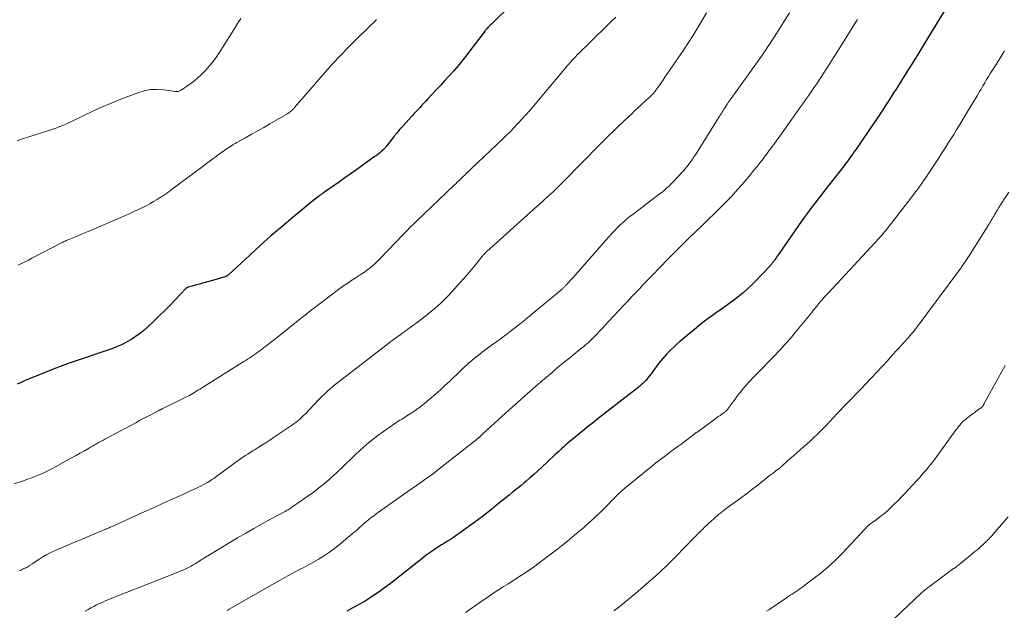
# Model space of a CAD drawing. Units: feet. Extents: x 1934992 to 1940000, y 535000 to 540009.
# Drawn here: x 1936150 to 1936330, y 536078 to 536186 of the extents above; entities that cross this region are included whole.
import ezdxf

# ---------------------------------------------------------------- set-up
doc = ezdxf.new("R2010")
doc.units = ezdxf.units.FT
doc.header["$LTSCALE"] = 100
doc.header["$MEASUREMENT"] = 0
doc.layers.add('CONTOUR INDEX', color=32, linetype='Continuous', lineweight=25)
doc.layers.add('CONTOUR INTERMEDIATE', color=40, linetype='Continuous', lineweight=15)

msp = doc.modelspace()

# ---------------------------------------------------------------- linework, layer by layer
at = {"layer": 'CONTOUR INDEX', "flags": 128}
for points, elevation in [([(1936239.88, 536188.42), (1936236.32, 536184.97), (1936236.19, 536184.84), (1936236.06, 536184.71), (1936235.92, 536184.58), (1936235.79, 536184.46), (1936235.77, 536184.43), (1936235.64, 536184.31), (1936235.53, 536184.19), (1936235.41, 536184.06), (1936235.3, 536183.93), (1936235.2, 536183.8), (1936235.09, 536183.66), (1936234.99, 536183.53), (1936234.88, 536183.39), (1936232.28, 536179.94), (1936231.56, 536179.01), (1936230.82, 536178.08), (1936230.06, 536177.18), (1936229.28, 536176.29), (1936228.49, 536175.41), (1936227.7, 536174.54), (1936226.9, 536173.67), (1936226.1, 536172.8), (1936224.6, 536171.2), (1936224.25, 536170.82), (1936223.89, 536170.44), (1936223.54, 536170.06), (1936223.19, 536169.68), (1936222.84, 536169.3), (1936222.48, 536168.93), (1936222.13, 536168.55), (1936221.78, 536168.16), (1936220.03, 536166.26), (1936219.48, 536165.64), (1936218.94, 536165.01), (1936218.42, 536164.37), (1936217.91, 536163.72), (1936217.01, 536162.55), (1936216.95, 536162.48), (1936216.9, 536162.41), (1936216.84, 536162.34), (1936216.78, 536162.27), (1936216.72, 536162.2), (1936216.65, 536162.13), (1936216.59, 536162.07), (1936216.52, 536162), (1936216.07, 536161.61), (1936215.78, 536161.36), (1936215.48, 536161.12), (1936215.17, 536160.88), (1936214.86, 536160.65), (1936211.45, 536158.21), (1936210.47, 536157.51), (1936209.5, 536156.82), (1936208.52, 536156.13), (1936207.53, 536155.45), (1936205.79, 536154.24), (1936205.68, 536154.17), (1936205.57, 536154.09), (1936205.46, 536154.01), (1936205.35, 536153.93), (1936205.24, 536153.85), (1936205.13, 536153.77), (1936205.02, 536153.69), (1936204.91, 536153.61), (1936204.63, 536153.4), (1936204.39, 536153.22), (1936204.15, 536153.03), (1936203.91, 536152.84), (1936203.67, 536152.65), (1936200.06, 536149.68), (1936198.04, 536147.98), (1936196.03, 536146.26), (1936194.06, 536144.51), (1936192.1, 536142.73), (1936188.37, 536139.27), (1936188.29, 536139.2), (1936188.21, 536139.14), (1936188.13, 536139.08), (1936188.04, 536139.02), (1936187.96, 536138.97), (1936187.87, 536138.92), (1936187.77, 536138.89), (1936187.67, 536138.85), (1936184.07, 536137.8), (1936183.53, 536137.65), (1936182.99, 536137.49), (1936182.44, 536137.34), (1936181.9, 536137.19), (1936180.95, 536136.94), (1936180.89, 536136.91), (1936180.82, 536136.89), (1936180.76, 536136.86), (1936180.7, 536136.83), (1936180.64, 536136.79), (1936180.59, 536136.75), (1936180.53, 536136.7), (1936180.48, 536136.65), (1936178.62, 536134.69), (1936177.64, 536133.66), (1936176.64, 536132.65), (1936175.62, 536131.66), (1936174.6, 536130.67), (1936173.57, 536129.71), (1936172.84, 536129.07), (1936172.09, 536128.46), (1936171.3, 536127.89), (1936170.48, 536127.36), (1936170.44, 536127.34), (1936169.61, 536126.87), (1936168.77, 536126.44), (1936167.9, 536126.07), (1936167.02, 536125.73), (1936166.12, 536125.42), (1936165.22, 536125.11), (1936164.32, 536124.8), (1936163.42, 536124.5), (1936160.89, 536123.64), (1936159.26, 536123.08), (1936157.64, 536122.49), (1936156.03, 536121.88), (1936154.43, 536121.24), (1936152.74, 536120.55), (1936151.99, 536120.25), (1936151.24, 536119.93), (1936150.5, 536119.62), (1936149.76, 536119.29)], 1100), ([(1936319.34, 536188.31), (1936314.99, 536181.13), (1936314.44, 536180.23), (1936313.89, 536179.33), (1936313.34, 536178.43), (1936312.78, 536177.54), (1936312.23, 536176.64), (1936311.67, 536175.75), (1936311.11, 536174.86), (1936310.54, 536173.97), (1936309.94, 536173.02), (1936309.49, 536172.32), (1936309.05, 536171.61), (1936308.6, 536170.91), (1936308.14, 536170.21), (1936307.64, 536169.42), (1936307.44, 536169.11), (1936307.24, 536168.8), (1936307.04, 536168.5), (1936306.84, 536168.19), (1936306.63, 536167.89), (1936306.43, 536167.58), (1936306.22, 536167.28), (1936306.01, 536166.98), (1936302.65, 536162.07), (1936302.38, 536161.68), (1936302.1, 536161.28), (1936301.83, 536160.89), (1936301.54, 536160.5), (1936301.26, 536160.12), (1936300.97, 536159.73), (1936300.68, 536159.35), (1936300.39, 536158.97), (1936296.8, 536154.39), (1936296.28, 536153.72), (1936295.76, 536153.05), (1936295.24, 536152.37), (1936294.73, 536151.69), (1936294.22, 536151.01), (1936293.72, 536150.33), (1936293.22, 536149.64), (1936292.73, 536148.94), (1936288.49, 536142.89), (1936288.33, 536142.65), (1936288.16, 536142.42), (1936288, 536142.18), (1936287.84, 536141.95), (1936287.67, 536141.71), (1936287.59, 536141.59), (1936287.51, 536141.48), (1936287.43, 536141.37), (1936287.35, 536141.26), (1936287.26, 536141.15), (1936287.17, 536141.05), (1936287.08, 536140.94), (1936286.99, 536140.84), (1936284.34, 536138.06), (1936283.58, 536137.3), (1936282.8, 536136.56), (1936281.99, 536135.86), (1936281.16, 536135.19), (1936280.31, 536134.54), (1936279.45, 536133.9), (1936278.58, 536133.27), (1936277.7, 536132.66), (1936277.45, 536132.49), (1936276.46, 536131.79), (1936275.47, 536131.07), (1936274.51, 536130.32), (1936273.56, 536129.56), (1936270.52, 536127.03), (1936269.96, 536126.54), (1936269.41, 536126.04), (1936268.87, 536125.53), (1936268.35, 536125), (1936268.1, 536124.73), (1936267.72, 536124.32), (1936267.36, 536123.9), (1936267.01, 536123.47), (1936266.67, 536123.02), (1936266.22, 536122.42), (1936265.91, 536122), (1936265.6, 536121.59), (1936265.28, 536121.17), (1936264.97, 536120.76), (1936264.79, 536120.52), (1936264.56, 536120.23), (1936264.32, 536119.95), (1936264.06, 536119.68), (1936263.79, 536119.42), (1936263.51, 536119.18), (1936263.23, 536118.93), (1936262.94, 536118.69), (1936262.64, 536118.46), (1936256.72, 536113.86), (1936256.2, 536113.45), (1936255.68, 536113.04), (1936255.15, 536112.63), (1936254.63, 536112.21), (1936254.12, 536111.8), (1936253.6, 536111.38), (1936253.08, 536110.96), (1936252.57, 536110.54), (1936251.07, 536109.31), (1936250.64, 536108.95), (1936250.21, 536108.59), (1936249.79, 536108.23), (1936249.37, 536107.86), (1936248.95, 536107.49), (1936248.53, 536107.12), (1936248.12, 536106.74), (1936247.71, 536106.36), (1936245.33, 536104.12), (1936244.64, 536103.48), (1936243.94, 536102.84), (1936243.23, 536102.22), (1936242.52, 536101.61), (1936242.14, 536101.3), (1936241.61, 536100.85), (1936241.06, 536100.41), (1936240.52, 536099.97), (1936239.96, 536099.54), (1936239.41, 536099.11), (1936238.86, 536098.68), (1936238.32, 536098.24), (1936237.78, 536097.79), (1936237.15, 536097.26), (1936236.29, 536096.56), (1936235.43, 536095.87), (1936234.55, 536095.19), (1936233.66, 536094.53), (1936230.32, 536092.09), (1936229.79, 536091.72), (1936229.27, 536091.36), (1936228.73, 536091.02), (1936228.18, 536090.69), (1936227.64, 536090.35), (1936227.09, 536090.02), (1936226.55, 536089.67), (1936226.02, 536089.32), (1936225.97, 536089.29), (1936225.41, 536088.91), (1936224.87, 536088.53), (1936224.33, 536088.13), (1936223.8, 536087.72), (1936218.34, 536083.44), (1936217.54, 536082.82), (1936216.72, 536082.21), (1936215.9, 536081.62), (1936215.06, 536081.04), (1936213.77, 536080.16), (1936213.57, 536080.03), (1936213.38, 536079.9), (1936213.17, 536079.79), (1936212.97, 536079.67), (1936211.59, 536078.91), (1936210.72, 536078.43), (1936209.84, 536077.95)], 1080)]:
    msp.add_lwpolyline(points, dxfattribs=dict(at, elevation=elevation))
at = {"layer": 'CONTOUR INTERMEDIATE', "flags": 128}
for points, elevation in [([(1936258.85, 536186.11), (1936258.1, 536185.34), (1936253.74, 536181.11), (1936253.28, 536180.65), (1936252.81, 536180.2), (1936252.35, 536179.74), (1936251.89, 536179.28), (1936251.44, 536178.81), (1936251, 536178.33), (1936250.56, 536177.85), (1936250.14, 536177.35), (1936243.85, 536169.91), (1936243.17, 536169.12), (1936242.49, 536168.33), (1936241.79, 536167.56), (1936241.09, 536166.79), (1936241.02, 536166.71), (1936240.34, 536165.99), (1936239.65, 536165.29), (1936238.95, 536164.59), (1936238.24, 536163.9), (1936231.47, 536157.49), (1936231.4, 536157.42), (1936231.33, 536157.36), (1936231.27, 536157.29), (1936231.2, 536157.23), (1936231.13, 536157.16), (1936231.06, 536157.09), (1936231, 536157.03), (1936230.93, 536156.96), (1936230.52, 536156.57), (1936230.24, 536156.3), (1936229.97, 536156.04), (1936229.7, 536155.78), (1936229.42, 536155.51), (1936222.47, 536148.88), (1936222.18, 536148.59), (1936221.88, 536148.31), (1936221.59, 536148.02), (1936221.3, 536147.73), (1936221.02, 536147.44), (1936220.73, 536147.15), (1936220.45, 536146.86), (1936220.16, 536146.57), (1936215.95, 536142.16), (1936215.47, 536141.69), (1936214.98, 536141.22), (1936214.47, 536140.78), (1936213.95, 536140.36), (1936213.41, 536139.96), (1936212.87, 536139.56), (1936212.31, 536139.18), (1936211.74, 536138.82), (1936211.35, 536138.57), (1936210.58, 536138.08), (1936209.83, 536137.58), (1936209.09, 536137.05), (1936208.36, 536136.52), (1936203.55, 536132.9), (1936203.41, 536132.8), (1936203.28, 536132.7), (1936203.15, 536132.6), (1936203.02, 536132.49), (1936202.89, 536132.39), (1936202.77, 536132.28), (1936202.64, 536132.18), (1936202.5, 536132.08), (1936202.37, 536131.97), (1936202.17, 536131.81), (1936201.97, 536131.65), (1936201.77, 536131.5), (1936201.57, 536131.34), (1936196.59, 536127.37), (1936195.95, 536126.87), (1936195.32, 536126.38), (1936194.68, 536125.89), (1936194.04, 536125.41), (1936193.37, 536124.91), (1936193.05, 536124.68), (1936192.74, 536124.46), (1936192.41, 536124.24), (1936192.09, 536124.03), (1936191.76, 536123.82), (1936191.43, 536123.62), (1936191.1, 536123.41), (1936190.78, 536123.21), (1936183.04, 536118.37), (1936182.73, 536118.18), (1936182.42, 536117.99), (1936182.11, 536117.8), (1936181.8, 536117.61), (1936181.49, 536117.43), (1936181.17, 536117.25), (1936180.85, 536117.08), (1936180.53, 536116.92), (1936176.23, 536114.81), (1936176.13, 536114.76), (1936176.04, 536114.72), (1936175.94, 536114.67), (1936175.85, 536114.62), (1936175.75, 536114.58), (1936175.66, 536114.53), (1936175.56, 536114.48), (1936175.47, 536114.43), (1936174.23, 536113.78), (1936173.52, 536113.41), (1936172.81, 536113.03), (1936172.1, 536112.65), (1936171.39, 536112.27), (1936165.76, 536109.25), (1936165.39, 536109.04), (1936165.01, 536108.84), (1936164.63, 536108.64), (1936164.26, 536108.43), (1936163.88, 536108.23), (1936163.51, 536108.02), (1936163.14, 536107.81), (1936162.77, 536107.6), (1936162.02, 536107.17), (1936161.28, 536106.75), (1936160.53, 536106.33), (1936159.79, 536105.91), (1936159.04, 536105.49), (1936156.78, 536104.24), (1936156.08, 536103.87), (1936155.37, 536103.51), (1936154.65, 536103.17), (1936153.92, 536102.85), (1936153.18, 536102.55), (1936152.44, 536102.26), (1936151.69, 536101.98), (1936150.94, 536101.71), (1936150.3, 536101.5), (1936149.23, 536101.13)], 1096), ([(1936190.53, 536185.84), (1936190.33, 536185.54), (1936190.14, 536185.24), (1936189.95, 536184.95), (1936189.76, 536184.65), (1936189.57, 536184.35), (1936189.38, 536184.05), (1936189.19, 536183.75), (1936186.59, 536179.61), (1936186.02, 536178.77), (1936185.43, 536177.94), (1936184.79, 536177.15), (1936184.11, 536176.39), (1936184.08, 536176.36), (1936183.38, 536175.65), (1936182.65, 536174.97), (1936181.88, 536174.35), (1936181.07, 536173.76), (1936179.64, 536172.78), (1936179.53, 536172.72), (1936179.41, 536172.66), (1936179.29, 536172.62), (1936179.17, 536172.59), (1936179.04, 536172.58), (1936178.92, 536172.57), (1936178.79, 536172.57), (1936178.66, 536172.58), (1936176.49, 536172.88), (1936175.28, 536172.95), (1936174.09, 536172.9), (1936172.92, 536172.68), (1936171.76, 536172.33), (1936168.65, 536171.15), (1936166.94, 536170.47), (1936165.25, 536169.76), (1936163.58, 536169), (1936161.92, 536168.21), (1936159.66, 536167.1), (1936159.14, 536166.85), (1936158.62, 536166.61), (1936158.09, 536166.39), (1936157.56, 536166.17), (1936157.02, 536165.97), (1936156.48, 536165.77), (1936155.93, 536165.59), (1936155.39, 536165.41), (1936150.78, 536163.92), (1936149.76, 536163.56)], 1108), ([(1936215.26, 536185.68), (1936215.09, 536185.5), (1936214.93, 536185.32), (1936214.76, 536185.15), (1936214.59, 536184.97), (1936214.42, 536184.8), (1936214.24, 536184.63), (1936214.07, 536184.46), (1936211.52, 536181.99), (1936210.08, 536180.58), (1936208.68, 536179.13), (1936207.31, 536177.65), (1936205.96, 536176.15), (1936200.72, 536170.13), (1936200.63, 536170.04), (1936200.55, 536169.94), (1936200.48, 536169.84), (1936200.4, 536169.74), (1936200.32, 536169.63), (1936200.24, 536169.54), (1936200.16, 536169.44), (1936200.07, 536169.35), (1936199.9, 536169.18), (1936199.72, 536169.02), (1936199.53, 536168.87), (1936199.33, 536168.72), (1936199.12, 536168.59), (1936195.84, 536166.69), (1936194.73, 536166.04), (1936193.62, 536165.41), (1936192.5, 536164.78), (1936191.38, 536164.15), (1936189.81, 536163.27), (1936189.48, 536163.08), (1936189.15, 536162.89), (1936188.83, 536162.69), (1936188.51, 536162.49), (1936188.2, 536162.28), (1936187.88, 536162.06), (1936187.58, 536161.84), (1936187.27, 536161.62), (1936184.3, 536159.43), (1936183.16, 536158.59), (1936182.02, 536157.74), (1936180.88, 536156.9), (1936179.74, 536156.05), (1936177.87, 536154.65), (1936177.67, 536154.5), (1936177.46, 536154.35), (1936177.26, 536154.2), (1936177.06, 536154.05), (1936176.85, 536153.9), (1936176.64, 536153.76), (1936176.43, 536153.62), (1936176.22, 536153.49), (1936175.31, 536152.93), (1936174.63, 536152.53), (1936173.95, 536152.14), (1936173.26, 536151.77), (1936172.56, 536151.41), (1936172.51, 536151.39), (1936171.77, 536151.03), (1936171.04, 536150.69), (1936170.3, 536150.35), (1936169.55, 536150.02), (1936164.39, 536147.8), (1936163.48, 536147.4), (1936162.56, 536147.01), (1936161.64, 536146.63), (1936160.71, 536146.25), (1936159.22, 536145.64), (1936159.04, 536145.57), (1936158.87, 536145.49), (1936158.69, 536145.42), (1936158.52, 536145.33), (1936158.35, 536145.25), (1936158.18, 536145.17), (1936158.01, 536145.08), (1936157.84, 536144.99), (1936152.47, 536142.22), (1936151.84, 536141.89), (1936151.21, 536141.57), (1936150.58, 536141.25), (1936149.95, 536140.92)], 1104), ([(1936275.39, 536186.88), (1936274.38, 536185.15), (1936273.64, 536183.92), (1936272.88, 536182.7), (1936272.1, 536181.49), (1936271.3, 536180.3), (1936268.64, 536176.4), (1936268.23, 536175.8), (1936267.82, 536175.19), (1936267.41, 536174.59), (1936267.01, 536173.99), (1936266.54, 536173.28), (1936266.36, 536173.03), (1936266.18, 536172.79), (1936265.99, 536172.55), (1936265.79, 536172.32), (1936265.59, 536172.1), (1936265.38, 536171.88), (1936265.16, 536171.66), (1936264.94, 536171.45), (1936262.17, 536168.9), (1936261.94, 536168.68), (1936261.71, 536168.46), (1936261.47, 536168.24), (1936261.24, 536168.02), (1936261.01, 536167.8), (1936260.78, 536167.58), (1936260.54, 536167.36), (1936260.31, 536167.14), (1936259.18, 536166.06), (1936258.38, 536165.3), (1936257.59, 536164.53), (1936256.81, 536163.76), (1936256.03, 536162.97), (1936249.39, 536156.22), (1936248.73, 536155.56), (1936248.06, 536154.9), (1936247.38, 536154.26), (1936246.69, 536153.62), (1936245.76, 536152.76), (1936245.53, 536152.56), (1936245.31, 536152.36), (1936245.08, 536152.16), (1936244.85, 536151.96), (1936244.62, 536151.76), (1936244.39, 536151.56), (1936244.16, 536151.36), (1936243.93, 536151.16), (1936235.38, 536143.46), (1936235.27, 536143.36), (1936235.17, 536143.26), (1936235.07, 536143.16), (1936234.97, 536143.06), (1936234.87, 536142.96), (1936234.78, 536142.85), (1936234.69, 536142.74), (1936234.6, 536142.64), (1936233.57, 536141.34), (1936232.96, 536140.59), (1936232.34, 536139.85), (1936231.71, 536139.12), (1936231.06, 536138.4), (1936228.37, 536135.44), (1936227.74, 536134.78), (1936227.1, 536134.14), (1936226.43, 536133.53), (1936225.75, 536132.95), (1936225.04, 536132.38), (1936224.33, 536131.81), (1936223.61, 536131.26), (1936222.89, 536130.72), (1936221.42, 536129.63), (1936221.22, 536129.48), (1936221.02, 536129.34), (1936220.82, 536129.19), (1936220.62, 536129.05), (1936220.42, 536128.9), (1936220.23, 536128.76), (1936220.03, 536128.61), (1936219.83, 536128.47), (1936219.31, 536128.1), (1936218.86, 536127.76), (1936218.41, 536127.43), (1936217.96, 536127.09), (1936217.51, 536126.75), (1936208.21, 536119.58), (1936207.73, 536119.2), (1936207.26, 536118.82), (1936206.79, 536118.43), (1936206.33, 536118.02), (1936205.88, 536117.61), (1936205.44, 536117.19), (1936205.01, 536116.76), (1936204.58, 536116.33), (1936202.36, 536113.97), (1936202.08, 536113.68), (1936201.79, 536113.4), (1936201.5, 536113.12), (1936201.21, 536112.85), (1936200.9, 536112.59), (1936200.59, 536112.34), (1936200.27, 536112.11), (1936199.95, 536111.88), (1936196.49, 536109.55), (1936195.8, 536109.09), (1936195.09, 536108.63), (1936194.38, 536108.18), (1936193.67, 536107.74), (1936193.14, 536107.42), (1936192.69, 536107.14), (1936192.25, 536106.86), (1936191.8, 536106.57), (1936191.36, 536106.28), (1936190.93, 536105.98), (1936190.49, 536105.68), (1936190.06, 536105.38), (1936189.64, 536105.07), (1936185.91, 536102.34), (1936185.6, 536102.12), (1936185.28, 536101.91), (1936184.96, 536101.7), (1936184.64, 536101.5), (1936184.48, 536101.41), (1936184.07, 536101.18), (1936183.65, 536100.95), (1936183.23, 536100.74), (1936182.8, 536100.53), (1936180.09, 536099.29), (1936178.3, 536098.48), (1936176.52, 536097.66), (1936174.73, 536096.85), (1936172.94, 536096.04), (1936167.09, 536093.39), (1936166.91, 536093.31), (1936166.73, 536093.24), (1936166.55, 536093.16), (1936166.37, 536093.08), (1936166.18, 536093.01), (1936166, 536092.93), (1936165.82, 536092.86), (1936165.64, 536092.78), (1936156.69, 536088.99), (1936155.92, 536088.64), (1936155.16, 536088.26), (1936154.43, 536087.84), (1936153.71, 536087.38), (1936152.53, 536086.59), (1936152.41, 536086.51), (1936152.3, 536086.43), (1936152.18, 536086.36), (1936152.07, 536086.28), (1936151.96, 536086.2), (1936151.84, 536086.13), (1936151.72, 536086.06), (1936151.6, 536086), (1936151.42, 536085.91), (1936151.21, 536085.81), (1936151, 536085.71), (1936150.78, 536085.61), (1936150.57, 536085.51), (1936150.43, 536085.45), (1936150.17, 536085.35)], 1092), ([(1936290.52, 536186.9), (1936287.7, 536182.46), (1936287.34, 536181.88), (1936286.97, 536181.31), (1936286.59, 536180.74), (1936286.22, 536180.18), (1936285.83, 536179.61), (1936285.45, 536179.05), (1936285.06, 536178.5), (1936284.66, 536177.94), (1936279.88, 536171.27), (1936279.71, 536171.02), (1936279.54, 536170.78), (1936279.37, 536170.54), (1936279.2, 536170.29), (1936279.04, 536170.06), (1936278.95, 536169.93), (1936278.86, 536169.8), (1936278.77, 536169.66), (1936278.69, 536169.53), (1936278.6, 536169.39), (1936278.52, 536169.26), (1936278.43, 536169.12), (1936278.35, 536168.98), (1936278.21, 536168.75), (1936278.05, 536168.5), (1936277.9, 536168.25), (1936277.74, 536168), (1936277.58, 536167.75), (1936273.37, 536161.05), (1936273.11, 536160.66), (1936272.85, 536160.27), (1936272.59, 536159.89), (1936272.31, 536159.51), (1936272.21, 536159.37), (1936271.97, 536159.07), (1936271.74, 536158.78), (1936271.49, 536158.49), (1936271.24, 536158.2), (1936270.99, 536157.92), (1936270.73, 536157.64), (1936270.47, 536157.36), (1936270.21, 536157.08), (1936269.13, 536155.92), (1936268.88, 536155.67), (1936268.64, 536155.42), (1936268.38, 536155.18), (1936268.12, 536154.94), (1936267.85, 536154.71), (1936267.59, 536154.48), (1936267.31, 536154.26), (1936267.03, 536154.05), (1936262.04, 536150.26), (1936261.43, 536149.78), (1936260.84, 536149.3), (1936260.26, 536148.79), (1936259.69, 536148.27), (1936259.14, 536147.73), (1936258.6, 536147.19), (1936258.07, 536146.63), (1936257.55, 536146.06), (1936251.08, 536138.73), (1936250.84, 536138.46), (1936250.6, 536138.2), (1936250.36, 536137.93), (1936250.12, 536137.66), (1936249.81, 536137.32), (1936249.72, 536137.23), (1936249.63, 536137.13), (1936249.54, 536137.04), (1936249.45, 536136.95), (1936249.36, 536136.87), (1936249.26, 536136.78), (1936249.16, 536136.69), (1936249.07, 536136.61), (1936243.58, 536132.02), (1936242.8, 536131.38), (1936242.02, 536130.74), (1936241.23, 536130.12), (1936240.43, 536129.5), (1936239.63, 536128.88), (1936238.82, 536128.28), (1936238.01, 536127.68), (1936237.2, 536127.08), (1936236, 536126.21), (1936235.27, 536125.67), (1936234.54, 536125.12), (1936233.82, 536124.56), (1936233.11, 536123.99), (1936232.5, 536123.49), (1936232.1, 536123.15), (1936231.71, 536122.81), (1936231.32, 536122.46), (1936230.94, 536122.1), (1936230.56, 536121.74), (1936230.19, 536121.37), (1936229.81, 536121.01), (1936229.43, 536120.64), (1936228.56, 536119.8), (1936227.74, 536119.02), (1936226.9, 536118.25), (1936226.06, 536117.51), (1936225.2, 536116.77), (1936224.51, 536116.19), (1936223.87, 536115.67), (1936223.21, 536115.16), (1936222.55, 536114.68), (1936221.87, 536114.21), (1936221.11, 536113.71), (1936220.8, 536113.51), (1936220.48, 536113.31), (1936220.17, 536113.11), (1936219.85, 536112.92), (1936219.53, 536112.73), (1936219.22, 536112.54), (1936218.91, 536112.33), (1936218.61, 536112.12), (1936215.52, 536109.92), (1936214.65, 536109.27), (1936213.8, 536108.6), (1936212.98, 536107.9), (1936212.17, 536107.16), (1936211.39, 536106.42), (1936210.6, 536105.66), (1936209.82, 536104.91), (1936209.04, 536104.15), (1936208.82, 536103.94), (1936208.08, 536103.24), (1936207.33, 536102.55), (1936206.56, 536101.88), (1936205.78, 536101.22), (1936204.99, 536100.59), (1936204.18, 536099.96), (1936203.36, 536099.35), (1936202.54, 536098.75), (1936200.04, 536096.99), (1936199.86, 536096.87), (1936199.69, 536096.75), (1936199.51, 536096.64), (1936199.33, 536096.54), (1936199.14, 536096.43), (1936198.96, 536096.33), (1936198.78, 536096.23), (1936198.59, 536096.13), (1936195.93, 536094.7), (1936194.42, 536093.88), (1936192.92, 536093.04), (1936191.43, 536092.17), (1936189.95, 536091.3), (1936185.13, 536088.39), (1936184.52, 536088.02), (1936183.92, 536087.65), (1936183.31, 536087.28), (1936182.7, 536086.91), (1936182.2, 536086.6), (1936181.84, 536086.39), (1936181.49, 536086.18), (1936181.12, 536085.98), (1936180.75, 536085.79), (1936180.38, 536085.61), (1936180.01, 536085.44), (1936179.63, 536085.28), (1936179.24, 536085.12), (1936171.68, 536082.16), (1936171.01, 536081.9), (1936170.34, 536081.63), (1936169.67, 536081.37), (1936169, 536081.11), (1936168.58, 536080.94), (1936168.12, 536080.76), (1936167.66, 536080.57), (1936167.2, 536080.39), (1936166.75, 536080.2), (1936166.29, 536080.02), (1936165.84, 536079.82), (1936165.39, 536079.62), (1936164.94, 536079.41), (1936164.78, 536079.34), (1936164.26, 536079.09), (1936163.74, 536078.83), (1936163.22, 536078.56), (1936162.71, 536078.29), (1936162.15, 536077.99)], 1088), ([(1936302.9, 536185.72), (1936302.77, 536185.5), (1936302.64, 536185.28), (1936298.94, 536179.35), (1936298.37, 536178.45), (1936297.8, 536177.55), (1936297.22, 536176.66), (1936296.64, 536175.76), (1936296.45, 536175.47), (1936295.96, 536174.73), (1936295.47, 536173.99), (1936294.97, 536173.25), (1936294.47, 536172.51), (1936293.96, 536171.78), (1936293.46, 536171.05), (1936292.94, 536170.32), (1936292.43, 536169.6), (1936288.76, 536164.44), (1936288.43, 536163.99), (1936288.11, 536163.54), (1936287.78, 536163.09), (1936287.44, 536162.64), (1936287.11, 536162.19), (1936286.77, 536161.75), (1936286.43, 536161.3), (1936286.1, 536160.86), (1936285.69, 536160.33), (1936285.15, 536159.62), (1936284.6, 536158.92), (1936284.04, 536158.23), (1936283.47, 536157.54), (1936282.3, 536156.15), (1936281.13, 536154.79), (1936279.92, 536153.46), (1936278.68, 536152.16), (1936277.41, 536150.9), (1936272.91, 536146.55), (1936272.85, 536146.51), (1936272.67, 536146.35), (1936272.58, 536146.26), (1936272.5, 536146.18), (1936272.41, 536146.1), (1936272.32, 536146.01), (1936269.83, 536143.51), (1936268.95, 536142.63), (1936268.07, 536141.74), (1936267.2, 536140.84), (1936266.33, 536139.95), (1936266.02, 536139.63), (1936265.3, 536138.89), (1936264.59, 536138.15), (1936263.87, 536137.41), (1936263.16, 536136.66), (1936262.45, 536135.91), (1936261.74, 536135.16), (1936261.04, 536134.41), (1936260.33, 536133.66), (1936257.6, 536130.74), (1936257.05, 536130.15), (1936256.49, 536129.56), (1936255.93, 536128.98), (1936255.38, 536128.39), (1936254.73, 536127.72), (1936254.49, 536127.48), (1936254.25, 536127.23), (1936254, 536127), (1936253.74, 536126.76), (1936253.48, 536126.54), (1936253.22, 536126.31), (1936252.96, 536126.09), (1936252.69, 536125.88), (1936250.93, 536124.47), (1936250.46, 536124.1), (1936250, 536123.73), (1936249.53, 536123.35), (1936249.07, 536122.97), (1936248.61, 536122.6), (1936248.15, 536122.21), (1936247.69, 536121.83), (1936247.24, 536121.44), (1936245.22, 536119.7), (1936243.76, 536118.44), (1936242.31, 536117.16), (1936240.87, 536115.88), (1936239.43, 536114.59), (1936234.78, 536110.38), (1936234.63, 536110.24), (1936234.49, 536110.1), (1936234.34, 536109.97), (1936234.19, 536109.83), (1936234, 536109.65), (1936233.95, 536109.6), (1936233.9, 536109.55), (1936233.85, 536109.5), (1936233.79, 536109.45), (1936233.74, 536109.41), (1936233.69, 536109.36), (1936233.63, 536109.31), (1936233.58, 536109.27), (1936233.5, 536109.2), (1936233.41, 536109.13), (1936233.32, 536109.05), (1936233.22, 536108.97), (1936233.13, 536108.9), (1936226.38, 536103.62), (1936225.63, 536103.04), (1936224.86, 536102.47), (1936224.09, 536101.91), (1936223.31, 536101.37), (1936222.52, 536100.82), (1936221.74, 536100.28), (1936220.96, 536099.73), (1936220.18, 536099.18), (1936215.22, 536095.66), (1936214.76, 536095.33), (1936214.31, 536094.99), (1936213.86, 536094.63), (1936213.43, 536094.27), (1936213.14, 536094.03), (1936212.85, 536093.79), (1936212.57, 536093.54), (1936212.28, 536093.29), (1936212, 536093.03), (1936211.71, 536092.78), (1936211.43, 536092.53), (1936211.14, 536092.28), (1936210.85, 536092.04), (1936208.47, 536090.06), (1936207.59, 536089.37), (1936206.69, 536088.71), (1936205.77, 536088.09), (1936204.82, 536087.5), (1936204.62, 536087.38), (1936203.75, 536086.88), (1936202.88, 536086.39), (1936202, 536085.92), (1936201.11, 536085.46), (1936200.22, 536085), (1936199.34, 536084.53), (1936198.46, 536084.05), (1936197.59, 536083.57), (1936188.39, 536078.32), (1936188.03, 536078.11)], 1084), ([(1936329.72, 536179.99), (1936328.15, 536177.51), (1936327.8, 536176.95), (1936327.46, 536176.4), (1936327.11, 536175.84), (1936326.77, 536175.28), (1936326.43, 536174.72), (1936326.09, 536174.15), (1936325.76, 536173.59), (1936325.43, 536173.02), (1936325.16, 536172.57), (1936324.69, 536171.77), (1936324.23, 536170.98), (1936323.75, 536170.19), (1936323.28, 536169.41), (1936321.36, 536166.24), (1936320.9, 536165.5), (1936320.45, 536164.76), (1936319.99, 536164.02), (1936319.52, 536163.28), (1936319.06, 536162.55), (1936318.59, 536161.81), (1936318.12, 536161.08), (1936317.64, 536160.35), (1936315.85, 536157.62), (1936315.56, 536157.17), (1936315.25, 536156.72), (1936314.95, 536156.28), (1936314.64, 536155.84), (1936314.45, 536155.57), (1936314.23, 536155.27), (1936314, 536154.96), (1936313.78, 536154.66), (1936313.55, 536154.36), (1936313.32, 536154.06), (1936313.09, 536153.76), (1936312.86, 536153.46), (1936312.62, 536153.16), (1936308.68, 536148.04), (1936308.46, 536147.76), (1936308.24, 536147.49), (1936308.01, 536147.21), (1936307.79, 536146.94), (1936307.56, 536146.67), (1936307.32, 536146.4), (1936307.09, 536146.14), (1936306.85, 536145.88), (1936297.62, 536135.93), (1936297.38, 536135.67), (1936297.15, 536135.41), (1936296.91, 536135.16), (1936296.68, 536134.9), (1936296.4, 536134.58), (1936296.3, 536134.48), (1936296.21, 536134.37), (1936296.12, 536134.27), (1936296.03, 536134.16), (1936295.94, 536134.05), (1936295.85, 536133.95), (1936295.76, 536133.84), (1936295.67, 536133.73), (1936295.42, 536133.41), (1936295.21, 536133.15), (1936295, 536132.88), (1936294.78, 536132.62), (1936294.57, 536132.36), (1936291.55, 536128.67), (1936290.63, 536127.57), (1936289.69, 536126.49), (1936288.72, 536125.43), (1936287.73, 536124.39), (1936284.71, 536121.31), (1936284.29, 536120.87), (1936283.86, 536120.43), (1936283.43, 536119.98), (1936283.01, 536119.54), (1936282.84, 536119.36), (1936282.51, 536119), (1936282.18, 536118.63), (1936281.87, 536118.25), (1936281.56, 536117.86), (1936281.31, 536117.53), (1936280.95, 536117.05), (1936280.6, 536116.57), (1936280.24, 536116.09), (1936279.89, 536115.61), (1936279.34, 536114.84), (1936279.26, 536114.74), (1936279.18, 536114.64), (1936279.09, 536114.55), (1936279, 536114.46), (1936278.91, 536114.37), (1936278.81, 536114.29), (1936278.71, 536114.21), (1936278.61, 536114.13), (1936278.18, 536113.83), (1936277.86, 536113.61), (1936277.54, 536113.38), (1936277.22, 536113.15), (1936276.91, 536112.92), (1936273.85, 536110.69), (1936273.69, 536110.57), (1936273.53, 536110.46), (1936273.38, 536110.34), (1936273.23, 536110.22), (1936273.07, 536110.1), (1936272.92, 536109.98), (1936272.76, 536109.87), (1936272.61, 536109.75), (1936271.81, 536109.15), (1936271.26, 536108.74), (1936270.7, 536108.33), (1936270.14, 536107.92), (1936269.59, 536107.52), (1936268.88, 536107), (1936267.97, 536106.33), (1936267.07, 536105.65), (1936266.18, 536104.95), (1936265.3, 536104.25), (1936261.18, 536100.9), (1936260.54, 536100.37), (1936259.92, 536099.82), (1936259.31, 536099.24), (1936258.71, 536098.66), (1936258.55, 536098.5), (1936258.04, 536097.98), (1936257.54, 536097.47), (1936257.03, 536096.95), (1936256.53, 536096.44), (1936256.48, 536096.39), (1936255.99, 536095.9), (1936255.5, 536095.43), (1936255, 536094.96), (1936254.5, 536094.5), (1936253.98, 536094.05), (1936253.47, 536093.6), (1936252.96, 536093.15), (1936252.44, 536092.7), (1936251.79, 536092.14), (1936250.94, 536091.42), (1936250.08, 536090.71), (1936249.21, 536090.02), (1936248.33, 536089.34), (1936244.4, 536086.37), (1936243.96, 536086.04), (1936243.51, 536085.72), (1936243.06, 536085.41), (1936242.6, 536085.11), (1936242.14, 536084.81), (1936241.68, 536084.51), (1936241.22, 536084.21), (1936240.75, 536083.92), (1936240.01, 536083.44), (1936239.17, 536082.9), (1936238.34, 536082.37), (1936237.5, 536081.83), (1936236.67, 536081.29), (1936235.78, 536080.7), (1936235.16, 536080.29), (1936234.54, 536079.87), (1936233.92, 536079.45), (1936233.31, 536079.02), (1936232.7, 536078.59), (1936232.08, 536078.16), (1936231.47, 536077.74)], 1076), ([(1936330.5, 536154.25), (1936329.65, 536152.97), (1936329.32, 536152.47), (1936328.99, 536151.96), (1936328.67, 536151.44), (1936328.35, 536150.92), (1936328.03, 536150.39), (1936327.88, 536150.14), (1936327.73, 536149.88), (1936327.58, 536149.62), (1936327.44, 536149.37), (1936327.29, 536149.11), (1936327.14, 536148.85), (1936326.99, 536148.6), (1936326.83, 536148.35), (1936323.43, 536142.95), (1936323.24, 536142.65), (1936323.04, 536142.35), (1936322.84, 536142.04), (1936322.64, 536141.74), (1936322.46, 536141.47), (1936322.35, 536141.31), (1936322.23, 536141.14), (1936322.12, 536140.98), (1936322, 536140.81), (1936321.89, 536140.65), (1936321.77, 536140.49), (1936321.65, 536140.33), (1936321.53, 536140.17), (1936313.6, 536129.51), (1936313.47, 536129.34), (1936313.35, 536129.18), (1936313.22, 536129.02), (1936313.09, 536128.86), (1936312.97, 536128.7), (1936312.83, 536128.54), (1936312.7, 536128.39), (1936312.57, 536128.23), (1936311.05, 536126.53), (1936310.15, 536125.53), (1936309.25, 536124.54), (1936308.35, 536123.54), (1936307.44, 536122.56), (1936307.34, 536122.45), (1936306.37, 536121.41), (1936305.4, 536120.38), (1936304.42, 536119.35), (1936303.44, 536118.33), (1936298.93, 536113.64), (1936298.72, 536113.43), (1936298.51, 536113.21), (1936298.3, 536112.99), (1936298.1, 536112.76), (1936297.78, 536112.42), (1936297.74, 536112.37), (1936297.69, 536112.32), (1936297.65, 536112.27), (1936297.6, 536112.22), (1936297.56, 536112.17), (1936297.51, 536112.12), (1936297.46, 536112.07), (1936297.42, 536112.02), (1936295.59, 536110.2), (1936294.96, 536109.59), (1936294.32, 536108.98), (1936293.67, 536108.39), (1936293.01, 536107.8), (1936292.46, 536107.32), (1936291.85, 536106.8), (1936291.25, 536106.27), (1936290.65, 536105.74), (1936290.06, 536105.21), (1936289.03, 536104.28), (1936288.95, 536104.21), (1936288.87, 536104.14), (1936288.79, 536104.07), (1936288.7, 536104), (1936288.62, 536103.93), (1936288.54, 536103.87), (1936288.45, 536103.8), (1936288.36, 536103.74), (1936287.52, 536103.11), (1936287.02, 536102.73), (1936286.52, 536102.35), (1936286.02, 536101.96), (1936285.52, 536101.57), (1936284.73, 536100.93), (1936283.83, 536100.22), (1936282.93, 536099.53), (1936282.01, 536098.84), (1936281.09, 536098.17), (1936279.24, 536096.82), (1936278.92, 536096.58), (1936278.6, 536096.34), (1936278.29, 536096.1), (1936277.98, 536095.85), (1936277.67, 536095.6), (1936277.36, 536095.34), (1936277.06, 536095.08), (1936276.77, 536094.82), (1936275.71, 536093.84), (1936275.38, 536093.54), (1936275.04, 536093.23), (1936274.72, 536092.91), (1936274.39, 536092.6), (1936273.96, 536092.18), (1936273.85, 536092.07), (1936273.74, 536091.97), (1936273.63, 536091.86), (1936273.53, 536091.74), (1936273.43, 536091.63), (1936273.32, 536091.52), (1936273.22, 536091.41), (1936273.11, 536091.3), (1936269.81, 536087.92), (1936268.04, 536086.16), (1936266.23, 536084.44), (1936264.36, 536082.79), (1936262.45, 536081.18), (1936259.11, 536078.46), (1936258.84, 536078.24), (1936258.57, 536078.02)], 1072), ([(1936329.8, 536122.66), (1936326.08, 536115.9), (1936326.05, 536115.84), (1936326.02, 536115.79), (1936325.99, 536115.73), (1936325.96, 536115.68), (1936325.93, 536115.63), (1936325.9, 536115.57), (1936325.87, 536115.52), (1936325.84, 536115.46), (1936325.79, 536115.39), (1936325.74, 536115.31), (1936325.69, 536115.24), (1936325.63, 536115.17), (1936325.57, 536115.1), (1936325.51, 536115.04), (1936325.44, 536114.98), (1936325.37, 536114.92), (1936325.29, 536114.87), (1936324.96, 536114.65), (1936324.73, 536114.49), (1936324.49, 536114.32), (1936324.26, 536114.15), (1936324.02, 536113.98), (1936322.78, 536113.04), (1936322.51, 536112.82), (1936322.25, 536112.59), (1936322.01, 536112.35), (1936321.77, 536112.1), (1936321.55, 536111.83), (1936321.33, 536111.56), (1936321.12, 536111.29), (1936320.91, 536111.01), (1936316.99, 536105.64), (1936316.61, 536105.14), (1936316.23, 536104.64), (1936315.83, 536104.15), (1936315.43, 536103.66), (1936315.02, 536103.19), (1936314.6, 536102.71), (1936314.18, 536102.25), (1936313.75, 536101.78), (1936311.47, 536099.35), (1936310.86, 536098.71), (1936310.24, 536098.07), (1936309.61, 536097.44), (1936308.98, 536096.82), (1936308.91, 536096.75), (1936308.29, 536096.19), (1936307.66, 536095.64), (1936307, 536095.12), (1936306.33, 536094.62), (1936305.07, 536093.72), (1936305.02, 536093.68), (1936304.97, 536093.64), (1936304.92, 536093.61), (1936304.87, 536093.57), (1936304.82, 536093.53), (1936304.78, 536093.48), (1936304.74, 536093.44), (1936304.7, 536093.39), (1936304.62, 536093.3), (1936304.54, 536093.2), (1936304.46, 536093.11), (1936304.37, 536093.02), (1936304.29, 536092.93), (1936300.03, 536088.42), (1936298.81, 536087.19), (1936297.55, 536086.01), (1936296.22, 536084.9), (1936294.86, 536083.84), (1936292.76, 536082.28), (1936292.41, 536082.03), (1936292.07, 536081.78), (1936291.72, 536081.55), (1936291.36, 536081.31), (1936291.01, 536081.08), (1936290.65, 536080.85), (1936290.3, 536080.62), (1936289.95, 536080.38), (1936286.73, 536078.23), (1936286.34, 536077.96)], 1068), ([(1936330.38, 536095.14), (1936327.56, 536091.9), (1936327.42, 536091.73), (1936327.27, 536091.57), (1936327.13, 536091.41), (1936326.98, 536091.24), (1936326.83, 536091.08), (1936326.68, 536090.93), (1936326.53, 536090.77), (1936326.37, 536090.62), (1936325.76, 536090.05), (1936325.29, 536089.63), (1936324.81, 536089.21), (1936324.32, 536088.8), (1936323.83, 536088.39), (1936321.67, 536086.66), (1936321.52, 536086.53), (1936321.36, 536086.41), (1936321.21, 536086.29), (1936321.06, 536086.17), (1936320.9, 536086.06), (1936320.74, 536085.94), (1936320.59, 536085.82), (1936320.43, 536085.71), (1936316.03, 536082.47), (1936315.84, 536082.33), (1936315.66, 536082.19), (1936315.47, 536082.05), (1936315.29, 536081.91), (1936315.06, 536081.74), (1936314.99, 536081.68), (1936314.92, 536081.63), (1936314.85, 536081.57), (1936314.79, 536081.51), (1936314.72, 536081.45), (1936314.66, 536081.39), (1936314.59, 536081.33), (1936314.53, 536081.26), (1936307.46, 536074.54)], 1064)]:
    msp.add_lwpolyline(points, dxfattribs=dict(at, elevation=elevation))

doc.saveas('drawing.dxf')
